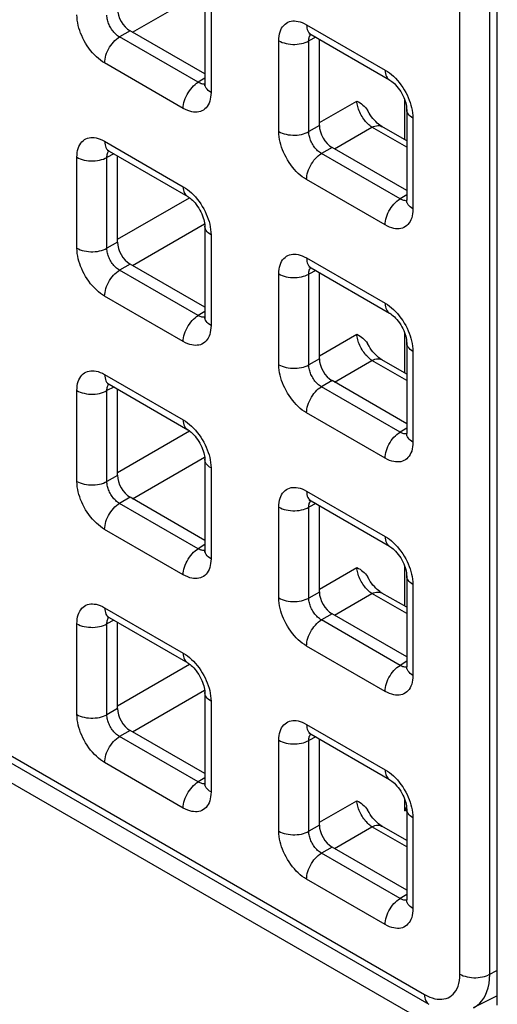
# Model space of a CAD drawing. Units: millimetres. Extents: x -45 to 54, y -212 to 83.
# Drawn here: x 17 to 24, y -63 to -50 of the extents above; entities that cross this region are included whole.
import ezdxf

# ---------------------------------------------------------------- set-up
doc = ezdxf.new("R2010")
doc.units = ezdxf.units.MM
doc.header["$LTSCALE"] = 16.335
doc.layers.add('ASSI', color=7, linetype='CONTINUOUS')
doc.layers.add('RACCORDO', color=7, linetype='CONTINUOUS')

msp = doc.modelspace()

# ---------------------------------------------------------------- linework, layer by layer
at = {"layer": 'ASSI', "color": 7, "linetype": 'CONTINUOUS'}
for p, q in [((-27.613, -34.591), (23.016, -63.824)), ((23.723, -63.415), (23.723, -40.881))]:
    msp.add_line(p, q, dxfattribs=at)
at = {"layer": 'RACCORDO', "color": 250, "linetype": 'CONTINUOUS'}
for p, q in [((-27.583, -34.23), (22.704, -63.266)), ((23.199, -62.979), (23.199, -40.939)), ((23.619, -62.981), (23.619, -40.941)), ((18.614, -49.79), (19.623, -49.207)), ((19.713, -49.36), (19.713, -50.632)), ((18.579, -49.77), (18.432, -49.855)), ((21.052, -49.684), (22.153, -50.32)), ((19.533, -50.491), (18.432, -49.855)), ((20.663, -51.18), (20.663, -49.909)), ((21.179, -49.859), (21.083, -49.911)), ((21.083, -51.182), (21.083, -49.911)), ((19.324, -50.856), (18.223, -50.22)), ((19.625, -50.434), (19.533, -50.491)), ((19.586, -50.513), (19.574, -50.51)), ((22.426, -51.296), (22.426, -50.736)), ((21.231, -51.056), (21.756, -50.753)), ((22.542, -50.993), (22.542, -52.265)), ((21.231, -51.097), (21.083, -51.182)), ((21.443, -51.423), (21.968, -51.12)), ((22.454, -51.4), (21.968, -51.12)), ((18.223, -51.317), (19.324, -51.953)), ((21.408, -51.403), (21.26, -51.488)), ((17.834, -52.813), (17.834, -51.541)), ((18.351, -51.492), (18.255, -51.543)), ((18.255, -52.815), (18.255, -51.543)), ((22.361, -52.124), (21.26, -51.488)), ((22.153, -52.489), (21.052, -51.853)), ((18.402, -52.689), (19.411, -52.107)), ((22.454, -52.067), (22.361, -52.124)), ((22.414, -52.146), (22.402, -52.143)), ((18.614, -53.056), (19.623, -52.473)), ((19.713, -52.626), (19.713, -53.898)), ((18.402, -52.73), (18.255, -52.815)), ((18.579, -53.036), (18.432, -53.121)), ((21.052, -52.95), (22.153, -53.586)), ((19.533, -53.757), (18.432, -53.121)), ((20.663, -54.446), (20.663, -53.174)), ((21.179, -53.125), (21.083, -53.177)), ((21.083, -54.448), (21.083, -53.177)), ((19.324, -54.122), (18.223, -53.486)), ((19.625, -53.7), (19.533, -53.757)), ((19.586, -53.779), (19.574, -53.776)), ((21.231, -54.322), (21.756, -54.019)), ((22.426, -54.561), (22.426, -54.002)), ((22.542, -54.259), (22.542, -55.531)), ((21.231, -54.363), (21.083, -54.448)), ((21.443, -54.689), (21.968, -54.386)), ((22.454, -54.666), (21.968, -54.386)), ((18.223, -54.583), (19.324, -55.218)), ((21.408, -54.669), (21.26, -54.754)), ((17.834, -56.079), (17.834, -54.807)), ((18.351, -54.758), (18.255, -54.809)), ((18.255, -56.081), (18.255, -54.809)), ((22.361, -55.39), (21.26, -54.754)), ((22.153, -55.755), (21.052, -55.119)), ((18.402, -55.955), (19.411, -55.372)), ((22.454, -55.333), (22.361, -55.39)), ((22.414, -55.412), (22.402, -55.409)), ((18.614, -56.322), (19.623, -55.739)), ((19.713, -55.892), (19.713, -57.163)), ((18.402, -55.995), (18.255, -56.081)), ((21.052, -56.216), (22.153, -56.852)), ((18.579, -56.302), (18.432, -56.387)), ((19.533, -57.023), (18.432, -56.387)), ((21.179, -56.391), (21.083, -56.442)), ((20.663, -57.712), (20.663, -56.44)), ((21.083, -57.714), (21.083, -56.442)), ((19.324, -57.388), (18.223, -56.752)), ((19.625, -56.965), (19.533, -57.023)), ((19.586, -57.045), (19.574, -57.041)), ((21.231, -57.588), (21.756, -57.285)), ((22.426, -57.827), (22.426, -57.268)), ((21.231, -57.629), (21.083, -57.714)), ((22.542, -57.525), (22.542, -58.797)), ((21.443, -57.955), (21.968, -57.652)), ((22.454, -57.932), (21.968, -57.652)), ((18.223, -57.849), (19.324, -58.484)), ((18.351, -58.024), (18.255, -58.075)), ((21.408, -57.935), (21.26, -58.02)), ((22.361, -58.656), (21.26, -58.02)), ((17.834, -59.344), (17.834, -58.073)), ((18.255, -59.347), (18.255, -58.075)), ((22.153, -59.021), (21.052, -58.385)), ((22.454, -58.599), (22.361, -58.656)), ((18.402, -59.221), (19.411, -58.638)), ((22.414, -58.678), (22.402, -58.675)), ((18.614, -59.588), (19.623, -59.005)), ((18.402, -59.261), (18.255, -59.347)), ((19.713, -59.158), (19.713, -60.429)), ((18.579, -59.567), (18.432, -59.653)), ((21.052, -59.482), (22.153, -60.117)), ((19.533, -60.289), (18.432, -59.653)), ((21.179, -59.657), (21.083, -59.708)), ((20.663, -60.978), (20.663, -59.706)), ((21.083, -60.98), (21.083, -59.708)), ((19.324, -60.654), (18.223, -60.018)), ((19.625, -60.231), (19.533, -60.289)), ((19.586, -60.311), (19.574, -60.307)), ((21.231, -60.854), (21.756, -60.551)), ((22.426, -60.694), (22.426, -60.534)), ((22.426, -60.694), (22.454, -60.678)), ((22.542, -60.791), (22.542, -62.062)), ((21.231, -60.894), (21.083, -60.98)), ((21.443, -61.221), (21.968, -60.918)), ((22.454, -61.198), (21.968, -60.918)), ((21.408, -61.201), (21.26, -61.286)), ((22.361, -61.922), (21.26, -61.286)), ((22.153, -62.287), (21.052, -61.651)), ((22.454, -61.864), (22.361, -61.922)), ((22.414, -61.944), (22.402, -61.94)), ((23.723, -62.93), (23.596, -62.993))]:
    msp.add_line(p, q, dxfattribs=at)
at = {"layer": 'RACCORDO', "color": 7, "linetype": 'CONTINUOUS'}
for p, q in [((-27.521, -34.367), (22.766, -63.403)), ((19.625, -49.238), (19.625, -50.509)), ((19.625, -50.374), (18.579, -49.77)), ((21.114, -49.821), (22.215, -50.457)), ((21.231, -51.097), (21.231, -49.889)), ((22.454, -50.871), (22.454, -52.142)), ((22.454, -51.311), (22.107, -51.111)), ((22.454, -52.007), (21.408, -51.403)), ((18.285, -51.454), (19.386, -52.09)), ((18.402, -52.73), (18.402, -51.522)), ((19.625, -52.504), (19.625, -53.775)), ((19.625, -53.64), (18.579, -53.036)), ((21.114, -53.087), (22.215, -53.723)), ((21.231, -54.363), (21.231, -53.155)), ((22.454, -54.137), (22.454, -55.408)), ((22.454, -54.577), (22.107, -54.377)), ((18.285, -54.72), (19.386, -55.356)), ((22.454, -55.273), (21.408, -54.669)), ((18.402, -55.995), (18.402, -54.788)), ((19.625, -55.769), (19.625, -57.041)), ((19.625, -56.906), (18.579, -56.302)), ((21.114, -56.353), (22.215, -56.989)), ((21.231, -57.629), (21.231, -56.421)), ((22.454, -57.403), (22.454, -58.674)), ((22.454, -57.843), (22.107, -57.643)), ((18.285, -57.986), (19.386, -58.622)), ((22.454, -58.539), (21.408, -57.935)), ((18.402, -59.261), (18.402, -58.054)), ((19.625, -59.035), (19.625, -60.307)), ((19.625, -60.171), (18.579, -59.567)), ((21.114, -59.619), (22.215, -60.255)), ((21.231, -60.894), (21.231, -59.687)), ((22.454, -60.668), (22.454, -61.94)), ((22.454, -61.109), (22.107, -60.909)), ((22.454, -61.805), (21.408, -61.201)), ((23.723, -63.285), (23.387, -63.453))]:
    msp.add_line(p, q, dxfattribs=at)
at = {"layer": 'RACCORDO', "color": 250, "linetype": 'CONTINUOUS'}
for points in [[(18.223, -50.22), (18.193, -50.202), (18.164, -50.181), (18.135, -50.158), (18.107, -50.133), (18.079, -50.105), (18.053, -50.076), (18.027, -50.045), (18.002, -50.013), (17.978, -49.979), (17.956, -49.944), (17.936, -49.908), (17.917, -49.872), (17.901, -49.837), (17.886, -49.802), (17.874, -49.766), (17.862, -49.731), (17.853, -49.695), (17.845, -49.659), (17.84, -49.622), (17.836, -49.585), (17.834, -49.547)], [(18.432, -49.855), (18.418, -49.847), (18.404, -49.838), (18.391, -49.827), (18.378, -49.816), (18.365, -49.804), (18.353, -49.79), (18.341, -49.776), (18.329, -49.762), (18.319, -49.746), (18.309, -49.73), (18.299, -49.714), (18.291, -49.698), (18.284, -49.682), (18.277, -49.666), (18.271, -49.649), (18.266, -49.633), (18.262, -49.617), (18.259, -49.6), (18.257, -49.583), (18.255, -49.566), (18.255, -49.549)], [(20.663, -49.909), (20.664, -49.875), (20.667, -49.843), (20.673, -49.813), (20.68, -49.785), (20.69, -49.758), (20.702, -49.734), (20.716, -49.712), (20.732, -49.693), (20.75, -49.676), (20.769, -49.662), (20.79, -49.65), (20.811, -49.641), (20.834, -49.635), (20.857, -49.632), (20.881, -49.631), (20.906, -49.633), (20.932, -49.637), (20.96, -49.644), (20.989, -49.654), (21.02, -49.668), (21.052, -49.684)], [(21.052, -49.684), (21.053, -49.709), (21.056, -49.732), (21.062, -49.753), (21.069, -49.772), (21.079, -49.789), (21.091, -49.804), (21.105, -49.816), (21.114, -49.821)], [(18.223, -50.22), (18.224, -50.194), (18.228, -50.167), (18.233, -50.14), (18.241, -50.111), (18.251, -50.083), (18.263, -50.055), (18.276, -50.027), (18.292, -50), (18.309, -49.974), (18.327, -49.95), (18.346, -49.927), (18.367, -49.905), (18.388, -49.886), (18.41, -49.87), (18.432, -49.855)], [(20.663, -49.909), (20.686, -49.921), (20.711, -49.931), (20.738, -49.94), (20.766, -49.947), (20.795, -49.953), (20.826, -49.957), (20.857, -49.959), (20.888, -49.959), (20.919, -49.957), (20.949, -49.954), (20.979, -49.949), (21.007, -49.941), (21.034, -49.933), (21.06, -49.922), (21.083, -49.911)], [(21.083, -49.911), (21.083, -49.895), (21.085, -49.881), (21.087, -49.867), (21.09, -49.855), (21.095, -49.843), (21.1, -49.832), (21.106, -49.822), (21.109, -49.819)], [(22.153, -50.32), (22.183, -50.339), (22.212, -50.359), (22.241, -50.382), (22.269, -50.407), (22.296, -50.435)], [(22.153, -50.32), (22.154, -50.344), (22.157, -50.368), (22.163, -50.389), (22.171, -50.408), (22.18, -50.425), (22.192, -50.44), (22.206, -50.451), (22.215, -50.457)], [(22.296, -50.435), (22.323, -50.464), (22.349, -50.495), (22.374, -50.528), (22.398, -50.562), (22.42, -50.596), (22.44, -50.632), (22.459, -50.668), (22.475, -50.703), (22.489, -50.739), (22.502, -50.774)], [(19.324, -50.856), (19.325, -50.83), (19.329, -50.803), (19.334, -50.775), (19.342, -50.747), (19.352, -50.719), (19.364, -50.691), (19.378, -50.663), (19.393, -50.636), (19.41, -50.61), (19.428, -50.585), (19.448, -50.562), (19.468, -50.541), (19.489, -50.522), (19.511, -50.505), (19.533, -50.491)], [(19.574, -50.51), (19.561, -50.505), (19.547, -50.499), (19.533, -50.491)], [(19.625, -50.515), (19.62, -50.515), (19.609, -50.516), (19.598, -50.515), (19.586, -50.513)], [(19.713, -50.632), (19.692, -50.618), (19.674, -50.604), (19.658, -50.588), (19.646, -50.572), (19.636, -50.555), (19.629, -50.537), (19.626, -50.52), (19.625, -50.509)], [(19.713, -50.632), (19.712, -50.666), (19.708, -50.698), (19.703, -50.728), (19.695, -50.756), (19.686, -50.782), (19.674, -50.806), (19.66, -50.828), (19.644, -50.847), (19.626, -50.864), (19.607, -50.879), (19.586, -50.89), (19.564, -50.899), (19.542, -50.905), (19.519, -50.908), (19.495, -50.909), (19.469, -50.908), (19.443, -50.904), (19.416, -50.896), (19.387, -50.886), (19.356, -50.873), (19.324, -50.856)], [(21.968, -51.12), (21.953, -51.11), (21.938, -51.098), (21.923, -51.085), (21.908, -51.071), (21.894, -51.057), (21.879, -51.041), (21.866, -51.024), (21.853, -51.006), (21.84, -50.988), (21.828, -50.969), (21.817, -50.95), (21.807, -50.93), (21.797, -50.91), (21.788, -50.89), (21.781, -50.869), (21.774, -50.849), (21.768, -50.829), (21.763, -50.809), (21.76, -50.79), (21.757, -50.771), (21.756, -50.753)], [(22.542, -50.993), (22.521, -50.98), (22.502, -50.966), (22.487, -50.95), (22.474, -50.934), (22.464, -50.917), (22.458, -50.899), (22.454, -50.881), (22.454, -50.871)], [(22.502, -50.774), (22.513, -50.809), (22.523, -50.845), (22.531, -50.881), (22.536, -50.918), (22.54, -50.955), (22.542, -50.993)], [(21.968, -51.12), (21.989, -51.11), (22.01, -51.103), (22.031, -51.099), (22.05, -51.097), (22.069, -51.098), (22.087, -51.102), (22.103, -51.109), (22.107, -51.111)], [(17.834, -51.541), (17.836, -51.507), (17.839, -51.475), (17.844, -51.445), (17.852, -51.417), (17.862, -51.391), (17.874, -51.367), (17.888, -51.345), (17.904, -51.326), (17.921, -51.309), (17.94, -51.294), (17.961, -51.283), (17.983, -51.274), (18.005, -51.268), (18.029, -51.265), (18.053, -51.264), (18.078, -51.265), (18.104, -51.269), (18.131, -51.277), (18.161, -51.287), (18.191, -51.3), (18.223, -51.317)], [(20.663, -51.18), (20.686, -51.192), (20.711, -51.203), (20.738, -51.212), (20.766, -51.219), (20.795, -51.225), (20.826, -51.228), (20.857, -51.23), (20.888, -51.231), (20.919, -51.229), (20.949, -51.225), (20.979, -51.22), (21.007, -51.213), (21.034, -51.204), (21.06, -51.194), (21.083, -51.182)], [(21.052, -51.853), (21.022, -51.835), (20.992, -51.814), (20.963, -51.791), (20.935, -51.766), (20.908, -51.739), (20.881, -51.71), (20.855, -51.678), (20.83, -51.646), (20.807, -51.612), (20.785, -51.577), (20.764, -51.541), (20.746, -51.505), (20.729, -51.47), (20.715, -51.435), (20.702, -51.399), (20.691, -51.364), (20.681, -51.328), (20.674, -51.292), (20.668, -51.255), (20.664, -51.218), (20.663, -51.18)], [(21.26, -51.488), (21.246, -51.48), (21.233, -51.471), (21.219, -51.46), (21.206, -51.449), (21.194, -51.437), (21.181, -51.424), (21.169, -51.409), (21.158, -51.395), (21.147, -51.379), (21.137, -51.363), (21.128, -51.347), (21.119, -51.331), (21.112, -51.315), (21.106, -51.299), (21.1, -51.282), (21.095, -51.266), (21.091, -51.25), (21.087, -51.234), (21.085, -51.216), (21.084, -51.199), (21.083, -51.182)], [(18.223, -51.317), (18.224, -51.341), (18.228, -51.365), (18.233, -51.386), (18.241, -51.405), (18.251, -51.422), (18.263, -51.437), (18.276, -51.448), (18.285, -51.454)], [(17.834, -51.541), (17.857, -51.553), (17.882, -51.564), (17.909, -51.573), (17.938, -51.58), (17.967, -51.586), (17.997, -51.59), (18.028, -51.592), (18.059, -51.592), (18.09, -51.59), (18.121, -51.587), (18.15, -51.581), (18.179, -51.574), (18.206, -51.565), (18.231, -51.555), (18.255, -51.543)], [(18.255, -51.543), (18.255, -51.528), (18.256, -51.514), (18.259, -51.5), (18.262, -51.488), (18.266, -51.476), (18.271, -51.465), (18.278, -51.455), (18.28, -51.452)], [(21.052, -51.853), (21.053, -51.827), (21.056, -51.8), (21.062, -51.773), (21.069, -51.745), (21.079, -51.716), (21.091, -51.688), (21.105, -51.66), (21.12, -51.633), (21.137, -51.607), (21.155, -51.583), (21.175, -51.56), (21.195, -51.539), (21.216, -51.519), (21.238, -51.503), (21.26, -51.488)], [(19.324, -51.953), (19.354, -51.971), (19.384, -51.992), (19.412, -52.015), (19.441, -52.04), (19.468, -52.067)], [(19.324, -51.953), (19.325, -51.977), (19.329, -52), (19.334, -52.022), (19.342, -52.041), (19.352, -52.058), (19.364, -52.072), (19.378, -52.084), (19.386, -52.09)], [(19.468, -52.067), (19.495, -52.096), (19.521, -52.128), (19.546, -52.16), (19.569, -52.194), (19.591, -52.229), (19.612, -52.265), (19.63, -52.301), (19.647, -52.336), (19.661, -52.371), (19.674, -52.407)], [(22.153, -52.489), (22.154, -52.463), (22.157, -52.436), (22.163, -52.408), (22.171, -52.38), (22.18, -52.352), (22.192, -52.324), (22.206, -52.296), (22.221, -52.269), (22.238, -52.243), (22.257, -52.219), (22.276, -52.196), (22.296, -52.174), (22.318, -52.155), (22.339, -52.138), (22.361, -52.124)], [(22.402, -52.143), (22.389, -52.138), (22.375, -52.132), (22.361, -52.124)], [(22.454, -52.148), (22.448, -52.148), (22.437, -52.149), (22.426, -52.148), (22.414, -52.146)], [(22.542, -52.265), (22.521, -52.251), (22.502, -52.237), (22.487, -52.221), (22.474, -52.205), (22.464, -52.188), (22.458, -52.171), (22.454, -52.153), (22.454, -52.142)], [(22.542, -52.265), (22.54, -52.299), (22.537, -52.331), (22.531, -52.361), (22.524, -52.389), (22.514, -52.415), (22.502, -52.439), (22.488, -52.461), (22.472, -52.48), (22.455, -52.497), (22.435, -52.512), (22.415, -52.523), (22.393, -52.532), (22.37, -52.538), (22.347, -52.541), (22.323, -52.542), (22.298, -52.541), (22.272, -52.537), (22.244, -52.53), (22.215, -52.519), (22.185, -52.506), (22.153, -52.489)], [(19.713, -52.626), (19.692, -52.613), (19.674, -52.598), (19.658, -52.583), (19.646, -52.566), (19.636, -52.549), (19.629, -52.532), (19.626, -52.514), (19.625, -52.504)], [(19.674, -52.407), (19.685, -52.442), (19.695, -52.478), (19.702, -52.514), (19.708, -52.551), (19.711, -52.588), (19.713, -52.626)], [(17.834, -52.813), (17.857, -52.825), (17.882, -52.835), (17.909, -52.844), (17.938, -52.852), (17.967, -52.857), (17.997, -52.861), (18.028, -52.863), (18.059, -52.863), (18.09, -52.862), (18.121, -52.858), (18.15, -52.853), (18.179, -52.846), (18.206, -52.837), (18.231, -52.827), (18.255, -52.815)], [(18.223, -53.486), (18.193, -53.467), (18.164, -53.447), (18.135, -53.424), (18.107, -53.399), (18.079, -53.371), (18.053, -53.342), (18.027, -53.311), (18.002, -53.278), (17.978, -53.245), (17.956, -53.21), (17.936, -53.174), (17.917, -53.138), (17.901, -53.103), (17.886, -53.067), (17.874, -53.032), (17.862, -52.997), (17.853, -52.961), (17.845, -52.925), (17.84, -52.888), (17.836, -52.851), (17.834, -52.813)], [(18.432, -53.121), (18.418, -53.113), (18.404, -53.103), (18.391, -53.093), (18.378, -53.082), (18.365, -53.069), (18.353, -53.056), (18.341, -53.042), (18.329, -53.027), (18.319, -53.012), (18.309, -52.996), (18.299, -52.98), (18.291, -52.964), (18.284, -52.947), (18.277, -52.931), (18.271, -52.915), (18.266, -52.899), (18.262, -52.883), (18.259, -52.866), (18.257, -52.849), (18.255, -52.832), (18.255, -52.815)], [(20.663, -53.174), (20.664, -53.14), (20.667, -53.109), (20.673, -53.079), (20.68, -53.05), (20.69, -53.024), (20.702, -53), (20.716, -52.978), (20.732, -52.959), (20.75, -52.942), (20.769, -52.927), (20.79, -52.916), (20.811, -52.907), (20.834, -52.901), (20.857, -52.898), (20.881, -52.897), (20.906, -52.898), (20.932, -52.902), (20.96, -52.91), (20.989, -52.92), (21.02, -52.933), (21.052, -52.95)], [(21.052, -52.95), (21.053, -52.975), (21.056, -52.998), (21.062, -53.019), (21.069, -53.038), (21.079, -53.055), (21.091, -53.07), (21.105, -53.082), (21.114, -53.087)], [(21.083, -53.177), (21.083, -53.161), (21.085, -53.147), (21.087, -53.133), (21.09, -53.121), (21.095, -53.109), (21.1, -53.098), (21.106, -53.088), (21.109, -53.085)], [(18.223, -53.486), (18.224, -53.46), (18.228, -53.433), (18.233, -53.405), (18.241, -53.377), (18.251, -53.349), (18.263, -53.321), (18.276, -53.293), (18.292, -53.266), (18.309, -53.24), (18.327, -53.216), (18.346, -53.193), (18.367, -53.171), (18.388, -53.152), (18.41, -53.135), (18.432, -53.121)], [(20.663, -53.174), (20.686, -53.186), (20.711, -53.197), (20.738, -53.206), (20.766, -53.213), (20.795, -53.219), (20.826, -53.223), (20.857, -53.225), (20.888, -53.225), (20.919, -53.223), (20.949, -53.22), (20.979, -53.214), (21.007, -53.207), (21.034, -53.199), (21.06, -53.188), (21.083, -53.177)], [(22.153, -53.586), (22.183, -53.604), (22.212, -53.625), (22.241, -53.648), (22.269, -53.673), (22.296, -53.701)], [(22.153, -53.586), (22.154, -53.61), (22.157, -53.633), (22.163, -53.655), (22.171, -53.674), (22.18, -53.691), (22.192, -53.705), (22.206, -53.717), (22.215, -53.723)], [(19.324, -54.122), (19.325, -54.096), (19.329, -54.069), (19.334, -54.041), (19.342, -54.013), (19.352, -53.985), (19.364, -53.957), (19.378, -53.929), (19.393, -53.902), (19.41, -53.876), (19.428, -53.851), (19.448, -53.828), (19.468, -53.807), (19.489, -53.788), (19.511, -53.771), (19.533, -53.757)], [(19.574, -53.776), (19.561, -53.771), (19.547, -53.765), (19.533, -53.757)], [(19.713, -53.898), (19.692, -53.884), (19.674, -53.87), (19.658, -53.854), (19.646, -53.838), (19.636, -53.821), (19.629, -53.803), (19.626, -53.786), (19.625, -53.775)], [(22.296, -53.701), (22.323, -53.73), (22.349, -53.761), (22.374, -53.794), (22.398, -53.827), (22.42, -53.862), (22.44, -53.898), (22.459, -53.934), (22.475, -53.969), (22.489, -54.005), (22.502, -54.04)], [(19.713, -53.898), (19.712, -53.931), (19.708, -53.963), (19.703, -53.993), (19.695, -54.022), (19.686, -54.048), (19.674, -54.072), (19.66, -54.094), (19.644, -54.113), (19.626, -54.13), (19.607, -54.144), (19.586, -54.156), (19.564, -54.165), (19.542, -54.171), (19.519, -54.174), (19.495, -54.175), (19.469, -54.173), (19.443, -54.169), (19.416, -54.162), (19.387, -54.152), (19.356, -54.139), (19.324, -54.122)], [(19.625, -53.781), (19.62, -53.781), (19.609, -53.782), (19.598, -53.781), (19.586, -53.779)], [(21.968, -54.386), (21.953, -54.376), (21.938, -54.364), (21.923, -54.351), (21.908, -54.337), (21.894, -54.322), (21.879, -54.306), (21.866, -54.29), (21.853, -54.272), (21.84, -54.254), (21.828, -54.235), (21.817, -54.216), (21.807, -54.196), (21.797, -54.176), (21.788, -54.155), (21.781, -54.135), (21.774, -54.115), (21.768, -54.095), (21.763, -54.075), (21.76, -54.056), (21.757, -54.037), (21.756, -54.019)], [(22.502, -54.04), (22.513, -54.075), (22.523, -54.111), (22.531, -54.147), (22.536, -54.184), (22.54, -54.221), (22.542, -54.259)], [(22.542, -54.259), (22.521, -54.246), (22.502, -54.231), (22.487, -54.216), (22.474, -54.2), (22.464, -54.183), (22.458, -54.165), (22.454, -54.147), (22.454, -54.137)], [(20.663, -54.446), (20.686, -54.458), (20.711, -54.468), (20.738, -54.477), (20.766, -54.485), (20.795, -54.49), (20.826, -54.494), (20.857, -54.496), (20.888, -54.496), (20.919, -54.495), (20.949, -54.491), (20.979, -54.486), (21.007, -54.479), (21.034, -54.47), (21.06, -54.46), (21.083, -54.448)], [(21.052, -55.119), (21.022, -55.101), (20.992, -55.08), (20.963, -55.057), (20.935, -55.032), (20.908, -55.004), (20.881, -54.975), (20.855, -54.944), (20.83, -54.911), (20.807, -54.878), (20.785, -54.843), (20.764, -54.807), (20.746, -54.771), (20.729, -54.736), (20.715, -54.701), (20.702, -54.665), (20.691, -54.63), (20.681, -54.594), (20.674, -54.558), (20.668, -54.521), (20.664, -54.484), (20.663, -54.446)], [(21.26, -54.754), (21.246, -54.746), (21.233, -54.737), (21.219, -54.726), (21.206, -54.715), (21.194, -54.703), (21.181, -54.689), (21.169, -54.675), (21.158, -54.661), (21.147, -54.645), (21.137, -54.629), (21.128, -54.613), (21.119, -54.597), (21.112, -54.581), (21.106, -54.565), (21.1, -54.548), (21.095, -54.532), (21.091, -54.516), (21.087, -54.499), (21.085, -54.482), (21.084, -54.465), (21.083, -54.448)], [(21.968, -54.386), (21.989, -54.376), (22.01, -54.369), (22.031, -54.365), (22.05, -54.363), (22.069, -54.364), (22.087, -54.368), (22.103, -54.375), (22.107, -54.377)], [(17.834, -54.807), (17.836, -54.773), (17.839, -54.741), (17.844, -54.711), (17.852, -54.683), (17.862, -54.657), (17.874, -54.633), (17.888, -54.611), (17.904, -54.591), (17.921, -54.574), (17.94, -54.56), (17.961, -54.549), (17.983, -54.54), (18.005, -54.534), (18.029, -54.531), (18.053, -54.53), (18.078, -54.531), (18.104, -54.535), (18.131, -54.542), (18.161, -54.553), (18.191, -54.566), (18.223, -54.583)], [(18.223, -54.583), (18.224, -54.607), (18.228, -54.63), (18.233, -54.652), (18.241, -54.671), (18.251, -54.688), (18.263, -54.702), (18.276, -54.714), (18.285, -54.72)], [(18.255, -54.809), (18.255, -54.794), (18.256, -54.78), (18.259, -54.766), (18.262, -54.753), (18.266, -54.742), (18.271, -54.731), (18.278, -54.721), (18.28, -54.717)], [(17.834, -54.807), (17.857, -54.819), (17.882, -54.83), (17.909, -54.839), (17.938, -54.846), (17.967, -54.852), (17.997, -54.856), (18.028, -54.858), (18.059, -54.858), (18.09, -54.856), (18.121, -54.853), (18.15, -54.847), (18.179, -54.84), (18.206, -54.831), (18.231, -54.821), (18.255, -54.809)], [(21.052, -55.119), (21.053, -55.093), (21.056, -55.066), (21.062, -55.039), (21.069, -55.01), (21.079, -54.982), (21.091, -54.954), (21.105, -54.926), (21.12, -54.899), (21.137, -54.873), (21.155, -54.849), (21.175, -54.826), (21.195, -54.804), (21.216, -54.785), (21.238, -54.768), (21.26, -54.754)], [(19.324, -55.218), (19.354, -55.237), (19.384, -55.258), (19.412, -55.281), (19.441, -55.306), (19.468, -55.333)], [(19.324, -55.218), (19.325, -55.243), (19.329, -55.266), (19.334, -55.287), (19.342, -55.307), (19.352, -55.324), (19.364, -55.338), (19.378, -55.35), (19.386, -55.356)], [(19.468, -55.333), (19.495, -55.362), (19.521, -55.393), (19.546, -55.426), (19.569, -55.46), (19.591, -55.495), (19.612, -55.531), (19.63, -55.567), (19.647, -55.602), (19.661, -55.637), (19.674, -55.673)], [(22.153, -55.755), (22.154, -55.729), (22.157, -55.702), (22.163, -55.674), (22.171, -55.646), (22.18, -55.618), (22.192, -55.59), (22.206, -55.562), (22.221, -55.535), (22.238, -55.509), (22.257, -55.484), (22.276, -55.461), (22.296, -55.44), (22.318, -55.421), (22.339, -55.404), (22.361, -55.39)], [(22.402, -55.409), (22.389, -55.404), (22.375, -55.398), (22.361, -55.39)], [(22.454, -55.414), (22.448, -55.414), (22.437, -55.415), (22.426, -55.414), (22.414, -55.412)], [(22.542, -55.531), (22.521, -55.517), (22.502, -55.503), (22.487, -55.487), (22.474, -55.471), (22.464, -55.454), (22.458, -55.436), (22.454, -55.419), (22.454, -55.408)], [(22.542, -55.531), (22.54, -55.565), (22.537, -55.596), (22.531, -55.626), (22.524, -55.655), (22.514, -55.681), (22.502, -55.705), (22.488, -55.727), (22.472, -55.746), (22.455, -55.763), (22.435, -55.778), (22.415, -55.789), (22.393, -55.798), (22.37, -55.804), (22.347, -55.807), (22.323, -55.808), (22.298, -55.807), (22.272, -55.803), (22.244, -55.795), (22.215, -55.785), (22.185, -55.772), (22.153, -55.755)], [(19.674, -55.673), (19.685, -55.708), (19.695, -55.744), (19.702, -55.78), (19.708, -55.817), (19.711, -55.854), (19.713, -55.892)], [(19.713, -55.892), (19.692, -55.879), (19.674, -55.864), (19.658, -55.849), (19.646, -55.832), (19.636, -55.815), (19.629, -55.798), (19.626, -55.78), (19.625, -55.77)], [(17.834, -56.079), (17.857, -56.091), (17.882, -56.101), (17.909, -56.11), (17.938, -56.118), (17.967, -56.123), (17.997, -56.127), (18.028, -56.129), (18.059, -56.129), (18.09, -56.127), (18.121, -56.124), (18.15, -56.119), (18.179, -56.112), (18.206, -56.103), (18.231, -56.092), (18.255, -56.081)], [(18.223, -56.752), (18.193, -56.733), (18.164, -56.713), (18.135, -56.69), (18.107, -56.664), (18.079, -56.637), (18.053, -56.608), (18.027, -56.577), (18.002, -56.544), (17.978, -56.51), (17.956, -56.476), (17.936, -56.44), (17.917, -56.404), (17.901, -56.369), (17.886, -56.333), (17.874, -56.298), (17.862, -56.262), (17.853, -56.227), (17.845, -56.191), (17.84, -56.154), (17.836, -56.117), (17.834, -56.079)], [(18.432, -56.387), (18.418, -56.379), (18.404, -56.369), (18.391, -56.359), (18.378, -56.348), (18.365, -56.335), (18.353, -56.322), (18.341, -56.308), (18.329, -56.293), (18.319, -56.278), (18.309, -56.262), (18.299, -56.246), (18.291, -56.229), (18.284, -56.213), (18.277, -56.197), (18.271, -56.181), (18.266, -56.165), (18.262, -56.149), (18.259, -56.132), (18.257, -56.115), (18.255, -56.098), (18.255, -56.081)], [(20.663, -56.44), (20.664, -56.406), (20.667, -56.374), (20.673, -56.344), (20.68, -56.316), (20.69, -56.29), (20.702, -56.266), (20.716, -56.244), (20.732, -56.225), (20.75, -56.208), (20.769, -56.193), (20.79, -56.182), (20.811, -56.173), (20.834, -56.167), (20.857, -56.164), (20.881, -56.163), (20.906, -56.164), (20.932, -56.168), (20.96, -56.176), (20.989, -56.186), (21.02, -56.199), (21.052, -56.216)], [(21.052, -56.216), (21.053, -56.24), (21.056, -56.264), (21.062, -56.285), (21.069, -56.304), (21.079, -56.321), (21.091, -56.335), (21.105, -56.347), (21.114, -56.353)], [(18.223, -56.752), (18.224, -56.726), (18.228, -56.699), (18.233, -56.671), (18.241, -56.643), (18.251, -56.615), (18.263, -56.587), (18.276, -56.559), (18.292, -56.532), (18.309, -56.506), (18.327, -56.481), (18.346, -56.458), (18.367, -56.437), (18.388, -56.418), (18.41, -56.401), (18.432, -56.387)], [(21.083, -56.442), (21.083, -56.427), (21.085, -56.413), (21.087, -56.399), (21.09, -56.387), (21.095, -56.375), (21.1, -56.364), (21.106, -56.354), (21.109, -56.35)], [(20.663, -56.44), (20.686, -56.452), (20.711, -56.463), (20.738, -56.472), (20.766, -56.479), (20.795, -56.485), (20.826, -56.489), (20.857, -56.491), (20.888, -56.491), (20.919, -56.489), (20.949, -56.486), (20.979, -56.48), (21.007, -56.473), (21.034, -56.464), (21.06, -56.454), (21.083, -56.442)], [(22.153, -56.852), (22.183, -56.87), (22.212, -56.891), (22.241, -56.914), (22.269, -56.939), (22.296, -56.966)], [(22.153, -56.852), (22.154, -56.876), (22.157, -56.899), (22.163, -56.921), (22.171, -56.94), (22.18, -56.957), (22.192, -56.971), (22.206, -56.983), (22.215, -56.989)], [(19.324, -57.388), (19.325, -57.362), (19.329, -57.335), (19.334, -57.307), (19.342, -57.279), (19.352, -57.251), (19.364, -57.222), (19.378, -57.195), (19.393, -57.168), (19.41, -57.142), (19.428, -57.117), (19.448, -57.094), (19.468, -57.073), (19.489, -57.054), (19.511, -57.037), (19.533, -57.023)], [(19.574, -57.041), (19.561, -57.037), (19.547, -57.03), (19.533, -57.023)], [(19.625, -57.046), (19.62, -57.047), (19.609, -57.047), (19.598, -57.047), (19.586, -57.045)], [(19.713, -57.163), (19.692, -57.15), (19.674, -57.136), (19.658, -57.12), (19.646, -57.104), (19.636, -57.087), (19.629, -57.069), (19.626, -57.051), (19.625, -57.041)], [(22.296, -56.966), (22.323, -56.995), (22.349, -57.027), (22.374, -57.059), (22.398, -57.093), (22.42, -57.128), (22.44, -57.164), (22.459, -57.2), (22.475, -57.235), (22.489, -57.27), (22.502, -57.306)], [(19.713, -57.163), (19.712, -57.197), (19.708, -57.229), (19.703, -57.259), (19.695, -57.287), (19.686, -57.314), (19.674, -57.338), (19.66, -57.359), (19.644, -57.379), (19.626, -57.396), (19.607, -57.41), (19.586, -57.422), (19.564, -57.431), (19.542, -57.437), (19.519, -57.44), (19.495, -57.441), (19.469, -57.439), (19.443, -57.435), (19.416, -57.428), (19.387, -57.418), (19.356, -57.404), (19.324, -57.388)], [(21.968, -57.652), (21.953, -57.641), (21.938, -57.63), (21.923, -57.617), (21.908, -57.603), (21.894, -57.588), (21.879, -57.572), (21.866, -57.556), (21.853, -57.538), (21.84, -57.52), (21.828, -57.501), (21.817, -57.481), (21.807, -57.462), (21.797, -57.442), (21.788, -57.421), (21.781, -57.401), (21.774, -57.381), (21.768, -57.361), (21.763, -57.341), (21.76, -57.322), (21.757, -57.303), (21.756, -57.285)], [(22.502, -57.306), (22.513, -57.341), (22.523, -57.377), (22.531, -57.413), (22.536, -57.45), (22.54, -57.487), (22.542, -57.525)], [(22.542, -57.525), (22.521, -57.512), (22.502, -57.497), (22.487, -57.482), (22.474, -57.465), (22.464, -57.448), (22.458, -57.431), (22.454, -57.413), (22.454, -57.403)], [(21.968, -57.652), (21.989, -57.642), (22.01, -57.635), (22.031, -57.63), (22.05, -57.629), (22.069, -57.63), (22.087, -57.634), (22.103, -57.641), (22.107, -57.643)], [(20.663, -57.712), (20.686, -57.724), (20.711, -57.734), (20.738, -57.743), (20.766, -57.751), (20.795, -57.756), (20.826, -57.76), (20.857, -57.762), (20.888, -57.762), (20.919, -57.761), (20.949, -57.757), (20.979, -57.752), (21.007, -57.745), (21.034, -57.736), (21.06, -57.726), (21.083, -57.714)], [(21.052, -58.385), (21.022, -58.366), (20.992, -58.346), (20.963, -58.323), (20.935, -58.298), (20.908, -58.27), (20.881, -58.241), (20.855, -58.21), (20.83, -58.177), (20.807, -58.144), (20.785, -58.109), (20.764, -58.073), (20.746, -58.037), (20.729, -58.002), (20.715, -57.966), (20.702, -57.931), (20.691, -57.896), (20.681, -57.86), (20.674, -57.824), (20.668, -57.787), (20.664, -57.75), (20.663, -57.712)], [(21.26, -58.02), (21.246, -58.012), (21.233, -58.002), (21.219, -57.992), (21.206, -57.981), (21.194, -57.968), (21.181, -57.955), (21.169, -57.941), (21.158, -57.926), (21.147, -57.911), (21.137, -57.895), (21.128, -57.879), (21.119, -57.863), (21.112, -57.846), (21.106, -57.83), (21.1, -57.814), (21.095, -57.798), (21.091, -57.782), (21.087, -57.765), (21.085, -57.748), (21.084, -57.731), (21.083, -57.714)], [(17.834, -58.073), (17.836, -58.039), (17.839, -58.007), (17.844, -57.977), (17.852, -57.949), (17.862, -57.923), (17.874, -57.899), (17.888, -57.877), (17.904, -57.857), (17.921, -57.84), (17.94, -57.826), (17.961, -57.815), (17.983, -57.806), (18.005, -57.8), (18.029, -57.796), (18.053, -57.796), (18.078, -57.797), (18.104, -57.801), (18.131, -57.808), (18.161, -57.819), (18.191, -57.832), (18.223, -57.849)], [(18.223, -57.849), (18.224, -57.873), (18.228, -57.896), (18.233, -57.918), (18.241, -57.937), (18.251, -57.954), (18.263, -57.968), (18.276, -57.98), (18.285, -57.986)], [(18.255, -58.075), (18.255, -58.06), (18.256, -58.046), (18.259, -58.032), (18.262, -58.019), (18.266, -58.008), (18.271, -57.997), (18.278, -57.987), (18.28, -57.983)], [(21.052, -58.385), (21.053, -58.359), (21.056, -58.332), (21.062, -58.304), (21.069, -58.276), (21.079, -58.248), (21.091, -58.22), (21.105, -58.192), (21.12, -58.165), (21.137, -58.139), (21.155, -58.115), (21.175, -58.092), (21.195, -58.07), (21.216, -58.051), (21.238, -58.034), (21.26, -58.02)], [(17.834, -58.073), (17.857, -58.085), (17.882, -58.096), (17.909, -58.105), (17.938, -58.112), (17.967, -58.118), (17.997, -58.121), (18.028, -58.123), (18.059, -58.124), (18.09, -58.122), (18.121, -58.118), (18.15, -58.113), (18.179, -58.106), (18.206, -58.097), (18.231, -58.087), (18.255, -58.075)], [(19.324, -58.484), (19.354, -58.503), (19.384, -58.524), (19.412, -58.547), (19.441, -58.572), (19.468, -58.599)], [(19.324, -58.484), (19.325, -58.509), (19.329, -58.532), (19.334, -58.553), (19.342, -58.573), (19.352, -58.59), (19.364, -58.604), (19.378, -58.616), (19.386, -58.622)], [(19.468, -58.599), (19.495, -58.628), (19.521, -58.659), (19.546, -58.692), (19.569, -58.726), (19.591, -58.761), (19.612, -58.797), (19.63, -58.833), (19.647, -58.868), (19.661, -58.903), (19.674, -58.939)], [(22.153, -59.021), (22.154, -58.995), (22.157, -58.968), (22.163, -58.94), (22.171, -58.912), (22.18, -58.884), (22.192, -58.856), (22.206, -58.828), (22.221, -58.801), (22.238, -58.775), (22.257, -58.75), (22.276, -58.727), (22.296, -58.706), (22.318, -58.687), (22.339, -58.67), (22.361, -58.656)], [(22.402, -58.675), (22.389, -58.67), (22.375, -58.664), (22.361, -58.656)], [(22.454, -58.68), (22.448, -58.68), (22.437, -58.681), (22.426, -58.68), (22.414, -58.678)], [(22.542, -58.797), (22.521, -58.783), (22.502, -58.769), (22.487, -58.753), (22.474, -58.737), (22.464, -58.72), (22.458, -58.702), (22.454, -58.685), (22.454, -58.674)], [(22.542, -58.797), (22.54, -58.83), (22.537, -58.862), (22.531, -58.892), (22.524, -58.92), (22.514, -58.947), (22.502, -58.971), (22.488, -58.993), (22.472, -59.012), (22.455, -59.029), (22.435, -59.043), (22.415, -59.055), (22.393, -59.064), (22.37, -59.07), (22.347, -59.073), (22.323, -59.074), (22.298, -59.072), (22.272, -59.068), (22.244, -59.061), (22.215, -59.051), (22.185, -59.037), (22.153, -59.021)], [(19.674, -58.939), (19.685, -58.974), (19.695, -59.01), (19.702, -59.046), (19.708, -59.082), (19.711, -59.12), (19.713, -59.158)], [(19.713, -59.158), (19.692, -59.145), (19.674, -59.13), (19.658, -59.115), (19.646, -59.098), (19.636, -59.081), (19.629, -59.064), (19.626, -59.046), (19.625, -59.035)], [(17.834, -59.344), (17.857, -59.356), (17.882, -59.367), (17.909, -59.376), (17.938, -59.383), (17.967, -59.389), (17.997, -59.393), (18.028, -59.395), (18.059, -59.395), (18.09, -59.393), (18.121, -59.39), (18.15, -59.384), (18.179, -59.377), (18.206, -59.369), (18.231, -59.358), (18.255, -59.347)], [(18.223, -60.018), (18.193, -59.999), (18.164, -59.978), (18.135, -59.955), (18.107, -59.93), (18.079, -59.903), (18.053, -59.874), (18.027, -59.843), (18.002, -59.81), (17.978, -59.776), (17.956, -59.741), (17.936, -59.706), (17.917, -59.67), (17.901, -59.634), (17.886, -59.599), (17.874, -59.564), (17.862, -59.528), (17.853, -59.493), (17.845, -59.457), (17.84, -59.42), (17.836, -59.382), (17.834, -59.344)], [(18.432, -59.653), (18.418, -59.645), (18.404, -59.635), (18.391, -59.625), (18.378, -59.613), (18.365, -59.601), (18.353, -59.588), (18.341, -59.574), (18.329, -59.559), (18.319, -59.544), (18.309, -59.528), (18.299, -59.512), (18.291, -59.495), (18.284, -59.479), (18.277, -59.463), (18.271, -59.447), (18.266, -59.431), (18.262, -59.415), (18.259, -59.398), (18.257, -59.381), (18.255, -59.364), (18.255, -59.347)], [(20.663, -59.706), (20.664, -59.672), (20.667, -59.64), (20.673, -59.61), (20.68, -59.582), (20.69, -59.556), (20.702, -59.532), (20.716, -59.51), (20.732, -59.49), (20.75, -59.473), (20.769, -59.459), (20.79, -59.448), (20.811, -59.439), (20.834, -59.433), (20.857, -59.429), (20.881, -59.429), (20.906, -59.43), (20.932, -59.434), (20.96, -59.441), (20.989, -59.452), (21.02, -59.465), (21.052, -59.482)], [(21.052, -59.482), (21.053, -59.506), (21.056, -59.529), (21.062, -59.551), (21.069, -59.57), (21.079, -59.587), (21.091, -59.601), (21.105, -59.613), (21.114, -59.619)], [(18.223, -60.018), (18.224, -59.992), (18.228, -59.965), (18.233, -59.937), (18.241, -59.909), (18.251, -59.881), (18.263, -59.853), (18.276, -59.825), (18.292, -59.798), (18.309, -59.772), (18.327, -59.747), (18.346, -59.724), (18.367, -59.703), (18.388, -59.684), (18.41, -59.667), (18.432, -59.653)], [(21.083, -59.708), (21.083, -59.693), (21.085, -59.679), (21.087, -59.665), (21.09, -59.652), (21.095, -59.641), (21.1, -59.63), (21.106, -59.62), (21.109, -59.616)], [(20.663, -59.706), (20.686, -59.718), (20.711, -59.729), (20.738, -59.738), (20.766, -59.745), (20.795, -59.751), (20.826, -59.755), (20.857, -59.757), (20.888, -59.757), (20.919, -59.755), (20.949, -59.751), (20.979, -59.746), (21.007, -59.739), (21.034, -59.73), (21.06, -59.72), (21.083, -59.708)], [(22.153, -60.117), (22.183, -60.136), (22.212, -60.157), (22.241, -60.18), (22.269, -60.205), (22.296, -60.232)], [(22.153, -60.117), (22.154, -60.142), (22.157, -60.165), (22.163, -60.186), (22.171, -60.206), (22.18, -60.223), (22.192, -60.237), (22.206, -60.249), (22.215, -60.255)], [(22.296, -60.232), (22.323, -60.261), (22.349, -60.292), (22.374, -60.325), (22.398, -60.359), (22.42, -60.394), (22.44, -60.43), (22.459, -60.466)], [(19.324, -60.654), (19.325, -60.628), (19.329, -60.601), (19.334, -60.573), (19.342, -60.545), (19.352, -60.516), (19.364, -60.488), (19.378, -60.461), (19.393, -60.434), (19.41, -60.408), (19.428, -60.383), (19.448, -60.36), (19.468, -60.339), (19.489, -60.32), (19.511, -60.303), (19.533, -60.289)], [(19.574, -60.307), (19.561, -60.303), (19.547, -60.296), (19.533, -60.289)], [(19.625, -60.312), (19.62, -60.313), (19.609, -60.313), (19.598, -60.313), (19.586, -60.311)], [(19.713, -60.429), (19.692, -60.416), (19.674, -60.401), (19.658, -60.386), (19.646, -60.37), (19.636, -60.353), (19.629, -60.335), (19.626, -60.317), (19.625, -60.307)], [(19.713, -60.429), (19.712, -60.463), (19.708, -60.495), (19.703, -60.525), (19.695, -60.553), (19.686, -60.579), (19.674, -60.603), (19.66, -60.625), (19.644, -60.645), (19.626, -60.662), (19.607, -60.676), (19.586, -60.688), (19.564, -60.697), (19.542, -60.703), (19.519, -60.706), (19.495, -60.707), (19.469, -60.705), (19.443, -60.701), (19.416, -60.694), (19.387, -60.684), (19.356, -60.67), (19.324, -60.654)], [(22.459, -60.466), (22.475, -60.501), (22.489, -60.536), (22.502, -60.572)], [(21.968, -60.918), (21.953, -60.907), (21.938, -60.896), (21.923, -60.883), (21.908, -60.869), (21.894, -60.854), (21.879, -60.838), (21.866, -60.821), (21.853, -60.804), (21.84, -60.786), (21.828, -60.767), (21.817, -60.747), (21.807, -60.727), (21.797, -60.707), (21.788, -60.687), (21.781, -60.667), (21.774, -60.647), (21.768, -60.627), (21.763, -60.607), (21.76, -60.588), (21.757, -60.569), (21.756, -60.551)], [(22.542, -60.791), (22.521, -60.778), (22.502, -60.763), (22.487, -60.748), (22.474, -60.731), (22.464, -60.714), (22.458, -60.697), (22.454, -60.679), (22.454, -60.668)], [(22.502, -60.572), (22.513, -60.607), (22.523, -60.643), (22.531, -60.679), (22.536, -60.716), (22.54, -60.753), (22.542, -60.791)], [(21.968, -60.918), (21.989, -60.908), (22.01, -60.901), (22.031, -60.896), (22.05, -60.895), (22.069, -60.896), (22.087, -60.9), (22.103, -60.907), (22.107, -60.909)], [(20.663, -60.978), (20.686, -60.99), (20.711, -61), (20.738, -61.009), (20.766, -61.017), (20.795, -61.022), (20.826, -61.026), (20.857, -61.028), (20.888, -61.028), (20.919, -61.026), (20.949, -61.023), (20.979, -61.018), (21.007, -61.011), (21.034, -61.002), (21.06, -60.991), (21.083, -60.98)], [(21.052, -61.651), (21.022, -61.632), (20.992, -61.612), (20.963, -61.589), (20.935, -61.563), (20.908, -61.536), (20.881, -61.507), (20.855, -61.476), (20.83, -61.443), (20.807, -61.409), (20.785, -61.375), (20.764, -61.339), (20.746, -61.303), (20.729, -61.268), (20.715, -61.232), (20.702, -61.197), (20.691, -61.161), (20.681, -61.126), (20.674, -61.09), (20.668, -61.053), (20.664, -61.016), (20.663, -60.978)], [(21.26, -61.286), (21.246, -61.278), (21.233, -61.268), (21.219, -61.258), (21.206, -61.247), (21.194, -61.234), (21.181, -61.221), (21.169, -61.207), (21.158, -61.192), (21.147, -61.177), (21.137, -61.161), (21.128, -61.145), (21.119, -61.128), (21.112, -61.112), (21.106, -61.096), (21.1, -61.08), (21.095, -61.064), (21.091, -61.048), (21.087, -61.031), (21.085, -61.014), (21.084, -60.997), (21.083, -60.98)], [(21.052, -61.651), (21.053, -61.625), (21.056, -61.598), (21.062, -61.57), (21.069, -61.542), (21.079, -61.514), (21.091, -61.486), (21.105, -61.458), (21.12, -61.431), (21.137, -61.405), (21.155, -61.38), (21.175, -61.357), (21.195, -61.336), (21.216, -61.317), (21.238, -61.3), (21.26, -61.286)], [(22.153, -62.287), (22.154, -62.261), (22.157, -62.234), (22.163, -62.206), (22.171, -62.178), (22.18, -62.15), (22.192, -62.121), (22.206, -62.094), (22.221, -62.067), (22.238, -62.041), (22.257, -62.016), (22.276, -61.993), (22.296, -61.972), (22.318, -61.953), (22.339, -61.936), (22.361, -61.922)], [(22.402, -61.94), (22.389, -61.936), (22.375, -61.929), (22.361, -61.922)], [(22.454, -61.945), (22.448, -61.946), (22.437, -61.946), (22.426, -61.946), (22.414, -61.944)], [(22.542, -62.062), (22.521, -62.049), (22.502, -62.035), (22.487, -62.019), (22.474, -62.003), (22.464, -61.986), (22.458, -61.968), (22.454, -61.95), (22.454, -61.94)], [(22.542, -62.062), (22.54, -62.096), (22.537, -62.128), (22.531, -62.158), (22.524, -62.186), (22.514, -62.213), (22.502, -62.237), (22.488, -62.258), (22.472, -62.278), (22.455, -62.295), (22.435, -62.309), (22.415, -62.321), (22.393, -62.33), (22.37, -62.336), (22.347, -62.339), (22.323, -62.34), (22.298, -62.338), (22.272, -62.334), (22.244, -62.327), (22.215, -62.317), (22.185, -62.303), (22.153, -62.287)], [(22.704, -63.266), (22.742, -63.285), (22.778, -63.302), (22.813, -63.314), (22.848, -63.324), (22.881, -63.33), (22.914, -63.333), (22.946, -63.332), (22.976, -63.328), (23.005, -63.321), (23.033, -63.311), (23.058, -63.298), (23.082, -63.281), (23.104, -63.261), (23.124, -63.238), (23.142, -63.212), (23.159, -63.182), (23.173, -63.148), (23.184, -63.111), (23.192, -63.07), (23.197, -63.026), (23.199, -62.979)], [(23.199, -62.979), (23.222, -62.991), (23.247, -63.002), (23.274, -63.011), (23.302, -63.018), (23.332, -63.024), (23.362, -63.028), (23.393, -63.03), (23.424, -63.03), (23.455, -63.028), (23.485, -63.025), (23.515, -63.019), (23.543, -63.012), (23.571, -63.003), (23.596, -62.993)], [(23.388, -63.453), (23.412, -63.439), (23.446, -63.415), (23.478, -63.387), (23.507, -63.354), (23.534, -63.316), (23.558, -63.273), (23.578, -63.224), (23.595, -63.17), (23.608, -63.112), (23.616, -63.049), (23.619, -62.981)], [(22.704, -63.266), (22.705, -63.29), (22.709, -63.312), (22.714, -63.333), (22.721, -63.352), (22.731, -63.369), (22.742, -63.383), (22.755, -63.395), (22.766, -63.403)]]:
    msp.add_lwpolyline(points, dxfattribs=at)
at = {"layer": 'RACCORDO', "color": 7, "linetype": 'CONTINUOUS'}
for points in [[(21.09, -49.809), (21.089, -49.809), (21.085, -49.808), (21.084, -49.808), (21.086, -49.809), (21.09, -49.81), (21.097, -49.813), (21.105, -49.817), (21.114, -49.821)], [(22.215, -50.457), (22.22, -50.46), (22.233, -50.469), (22.248, -50.48), (22.265, -50.494), (22.282, -50.509), (22.299, -50.528), (22.318, -50.548), (22.336, -50.571), (22.353, -50.595), (22.37, -50.62), (22.385, -50.647), (22.4, -50.674), (22.412, -50.702), (22.423, -50.729), (22.433, -50.755), (22.44, -50.78), (22.446, -50.803), (22.45, -50.825), (22.452, -50.844), (22.453, -50.86), (22.454, -50.871)], [(19.625, -50.509), (19.625, -50.52), (19.624, -50.529), (19.623, -50.536), (19.622, -50.54), (19.622, -50.541)], [(21.756, -50.753), (21.779, -50.766), (21.8, -50.78), (21.821, -50.794), (21.84, -50.809), (21.858, -50.825), (21.875, -50.843), (21.89, -50.861), (21.903, -50.881)], [(22.107, -51.111), (22.093, -51.102), (22.076, -51.091), (22.059, -51.077), (22.04, -51.061), (22.021, -51.042), (22.001, -51.022), (21.982, -50.999), (21.963, -50.974), (21.944, -50.948), (21.927, -50.921), (21.903, -50.881)], [(18.262, -51.441), (18.261, -51.441), (18.257, -51.441), (18.256, -51.441), (18.257, -51.441), (18.262, -51.443), (18.268, -51.445), (18.277, -51.45), (18.285, -51.454)], [(19.386, -52.09), (19.392, -52.093), (19.405, -52.102), (19.42, -52.113), (19.436, -52.126), (19.453, -52.142), (19.471, -52.16), (19.489, -52.181), (19.507, -52.203), (19.525, -52.228), (19.541, -52.253), (19.557, -52.28), (19.571, -52.307), (19.584, -52.334), (19.595, -52.361), (19.604, -52.388), (19.612, -52.413), (19.617, -52.436), (19.621, -52.457), (19.624, -52.477), (19.625, -52.493), (19.625, -52.504)], [(22.454, -52.142), (22.453, -52.153), (22.453, -52.162), (22.452, -52.169), (22.451, -52.173), (22.45, -52.174)], [(21.09, -53.074), (21.089, -53.074), (21.085, -53.074), (21.084, -53.074), (21.086, -53.074), (21.09, -53.076), (21.097, -53.079), (21.105, -53.083), (21.114, -53.087)], [(19.625, -53.775), (19.625, -53.785), (19.624, -53.795), (19.623, -53.802), (19.622, -53.806), (19.622, -53.807)], [(22.215, -53.723), (22.22, -53.726), (22.233, -53.735), (22.248, -53.746), (22.265, -53.759), (22.282, -53.775), (22.299, -53.794), (22.318, -53.814), (22.336, -53.837), (22.353, -53.861), (22.37, -53.886), (22.385, -53.913), (22.4, -53.94), (22.412, -53.967), (22.423, -53.995), (22.433, -54.021), (22.44, -54.046), (22.446, -54.069), (22.45, -54.091), (22.452, -54.11), (22.453, -54.126), (22.454, -54.137)], [(21.756, -54.019), (21.779, -54.032), (21.8, -54.046), (21.821, -54.06), (21.84, -54.075), (21.858, -54.091), (21.875, -54.109), (21.89, -54.127), (21.903, -54.147)], [(22.107, -54.377), (22.093, -54.368), (22.076, -54.357), (22.059, -54.343), (22.04, -54.327), (22.021, -54.308), (22.001, -54.288), (21.982, -54.265), (21.963, -54.24), (21.944, -54.214), (21.927, -54.187), (21.903, -54.147)], [(18.262, -54.707), (18.261, -54.707), (18.257, -54.707), (18.256, -54.707), (18.257, -54.707), (18.262, -54.709), (18.268, -54.711), (18.277, -54.715), (18.285, -54.72)], [(19.386, -55.356), (19.392, -55.359), (19.405, -55.368), (19.42, -55.379), (19.436, -55.392), (19.453, -55.408), (19.471, -55.426), (19.489, -55.447), (19.507, -55.469), (19.525, -55.493), (19.541, -55.519), (19.557, -55.546), (19.571, -55.573), (19.584, -55.6), (19.595, -55.627), (19.604, -55.654), (19.612, -55.678), (19.617, -55.702), (19.621, -55.723), (19.624, -55.742), (19.625, -55.759), (19.625, -55.77)], [(22.454, -55.408), (22.453, -55.419), (22.453, -55.428), (22.452, -55.435), (22.451, -55.439), (22.45, -55.44)], [(21.09, -56.34), (21.089, -56.34), (21.085, -56.34), (21.084, -56.34), (21.086, -56.34), (21.09, -56.342), (21.097, -56.344), (21.105, -56.349), (21.114, -56.353)], [(19.625, -57.041), (19.625, -57.051), (19.624, -57.061), (19.623, -57.067), (19.622, -57.072), (19.622, -57.073)], [(22.215, -56.989), (22.22, -56.992), (22.233, -57.001), (22.248, -57.012), (22.265, -57.025), (22.282, -57.041), (22.299, -57.059), (22.318, -57.08), (22.336, -57.102), (22.353, -57.127), (22.37, -57.152), (22.385, -57.179), (22.4, -57.206), (22.412, -57.233), (22.423, -57.26), (22.433, -57.287), (22.44, -57.312), (22.446, -57.335), (22.45, -57.356), (22.452, -57.376), (22.453, -57.392), (22.454, -57.403)], [(21.756, -57.285), (21.779, -57.298), (21.8, -57.311), (21.821, -57.326), (21.84, -57.341), (21.858, -57.357), (21.875, -57.374), (21.89, -57.393), (21.903, -57.413)], [(22.107, -57.643), (22.093, -57.634), (22.076, -57.623), (22.059, -57.609), (22.04, -57.593), (22.021, -57.574), (22.001, -57.553), (21.982, -57.531), (21.963, -57.506), (21.944, -57.48), (21.927, -57.453), (21.903, -57.413)], [(18.262, -57.973), (18.261, -57.973), (18.257, -57.973), (18.256, -57.973), (18.257, -57.973), (18.262, -57.975), (18.268, -57.977), (18.277, -57.981), (18.285, -57.986)], [(19.386, -58.622), (19.392, -58.625), (19.405, -58.634), (19.42, -58.645), (19.436, -58.658), (19.453, -58.674), (19.471, -58.692), (19.489, -58.713), (19.507, -58.735), (19.525, -58.759), (19.541, -58.785), (19.557, -58.812), (19.571, -58.839), (19.584, -58.866), (19.595, -58.893), (19.604, -58.919), (19.612, -58.944), (19.617, -58.968), (19.621, -58.989), (19.624, -59.008), (19.625, -59.025), (19.625, -59.035)], [(22.454, -58.674), (22.453, -58.684), (22.453, -58.694), (22.452, -58.701), (22.451, -58.705), (22.45, -58.706)], [(21.09, -59.606), (21.089, -59.606), (21.085, -59.606), (21.084, -59.606), (21.086, -59.606), (21.09, -59.608), (21.097, -59.61), (21.105, -59.614), (21.114, -59.619)], [(22.215, -60.255), (22.22, -60.258), (22.233, -60.267), (22.248, -60.278), (22.265, -60.291), (22.282, -60.307), (22.299, -60.325), (22.318, -60.346), (22.336, -60.368), (22.353, -60.392), (22.37, -60.418), (22.385, -60.445), (22.4, -60.472), (22.412, -60.499), (22.423, -60.526), (22.433, -60.553), (22.44, -60.577), (22.446, -60.601), (22.45, -60.622), (22.452, -60.641), (22.453, -60.658), (22.454, -60.668)], [(19.625, -60.307), (19.625, -60.317), (19.624, -60.327), (19.623, -60.333), (19.622, -60.338), (19.622, -60.339)], [(21.756, -60.551), (21.779, -60.564), (21.8, -60.577), (21.821, -60.592), (21.84, -60.607), (21.858, -60.623), (21.875, -60.64), (21.89, -60.659), (21.903, -60.678)], [(22.426, -60.694), (22.445, -60.658), (22.452, -60.641)], [(22.107, -60.909), (22.093, -60.9), (22.076, -60.889), (22.059, -60.875), (22.04, -60.859), (22.021, -60.84), (22.001, -60.819), (21.982, -60.797), (21.963, -60.772), (21.944, -60.746), (21.927, -60.719), (21.903, -60.678)], [(22.454, -61.94), (22.453, -61.95), (22.453, -61.96), (22.452, -61.966), (22.451, -61.971), (22.45, -61.972)]]:
    msp.add_lwpolyline(points, dxfattribs=at)
for centre in [(18.579, -49.566), (21.408, -51.199), (18.579, -52.832), (21.408, -54.465), (18.579, -56.097), (21.408, -57.731), (18.579, -59.363), (21.408, -60.996)]:
    msp.add_ellipse(centre, major_axis=(-0.125, 0.217), ratio=0.577508, start_param=0.785502, end_param=2.355994, dxfattribs=at)

doc.saveas('drawing.dxf')
